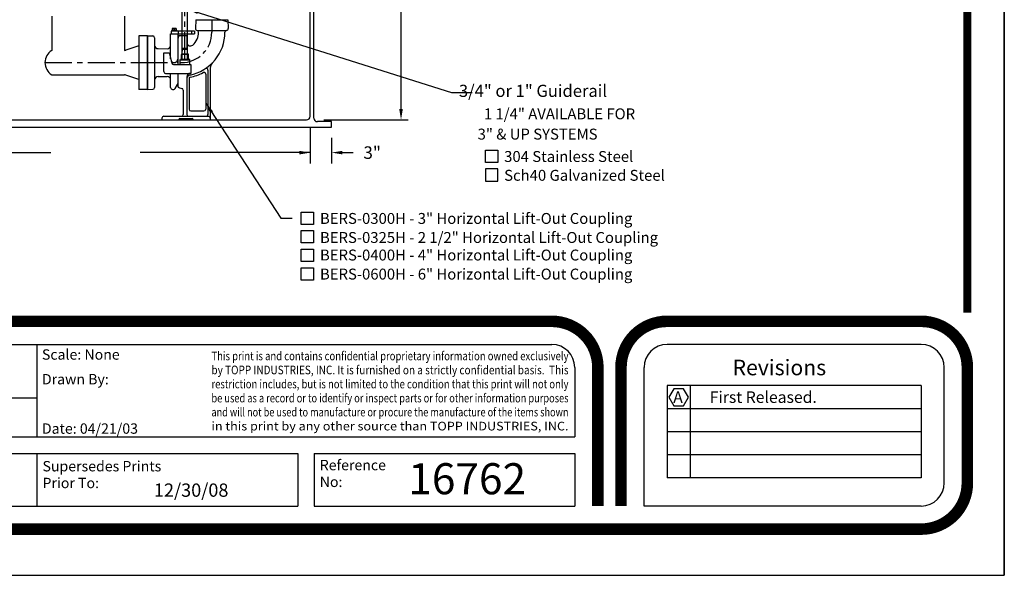
# Model space of a CAD drawing. Extents: x -411 to 401, y 160 to 699.
# Drawn here: x -304 to -166, y 383 to 461 of the extents above; entities that cross this region are included whole.
import ezdxf
from ezdxf.enums import TextEntityAlignment as Align

# ---------------------------------------------------------------- set-up
doc = ezdxf.new("R2010")
doc.units = 0
doc.header["$LTSCALE"] = 3
doc.header["$MEASUREMENT"] = 0
doc.linetypes.add('CENTER', pattern=[2, 1.25, -0.25, 0.25, -0.25])
doc.layers.get('DEFPOINTS').update_dxf_attribs({"linetype": 'CONTINUOUS'})
for name, color, linetype in [('BORDER', 5, 'CONTINUOUS'), ('CENTER', 3, 'CENTER'), ('DIM', 6, 'CONTINUOUS'), ('LIMITS', 7, 'CONTINUOUS'), ('OBJECT', 2, 'CONTINUOUS'), ('PUMP', 4, 'CONTINUOUS')]:
    doc.layers.add(name, color=color, linetype=linetype)
doc.styles.add('ROMANC', font='romanc', dxfattribs={"height": 0.0531})
doc.styles.add('ROMAND', font='romand', dxfattribs={"height": 1.65})
doc.styles.add('ROMANS', font='ROMANS.SHX', dxfattribs={"height": 1.5})
doc.styles.add('ROMANT', font='romant', dxfattribs={"height": 0.054})
doc.styles.add('SCRIPTC', font='scriptc', dxfattribs={"height": 1.65})
doc.dimstyles.get("Standard").update_dxf_attribs({"dimtxt": 0.18, "dimasz": 0.18, "dimexe": 0.18, "dimexo": 0.0625, "dimgap": 0.09, "dimtad": 0, "dimtih": 1, "dimtoh": 1, "dimdec": 4, "dimzin": 0, "dimdsep": 46, "dimtxsty": 'Standard', "dimcen": 0.09, "dimadec": 0, "dimazin": 0, "dimtfac": 1, "dimtdec": 4, "dimtofl": 0, "dimtmove": 0, "dimatfit": 3, "dimfxl": 0, "dimtolj": 1, "dimtzin": 0, "dimarcsym": 0})

# ---------------------------------------------------------------- blocks, each defined once
blk = doc.blocks.new('*D6')
at = {"layer": 'DEFPOINTS', "color": 0}
for p in [(-260.23, 566.74), (-261.54, 446.74), (-250.64, 446.74)]:
    blk.add_point(p, dxfattribs=at)
at = {"layer": 'DIM', "color": 0, "lineweight": -2}
for p, q in [((-260.13, 566.74), (-249.64, 566.74)), ((-250.64, 565.24), (-250.64, 509.36)), ((-250.64, 448.24), (-250.64, 504.71)), ((-261.44, 446.74), (-249.64, 446.74))]:
    blk.add_line(p, q, dxfattribs=at)
at = {"layer": 'DIM', "color": 0}
for points in [[(-250.89, 565.24), (-250.39, 565.24), (-250.64, 566.74)], [(-250.89, 448.24), (-250.39, 448.24), (-250.64, 446.74)]]:
    blk.add_solid(points, dxfattribs=at)
at = {"layer": 'DIM', "color": 0, "insert": (-250.64, 507.03), "char_height": 1.65, "attachment_point": 5, "style": 'SCRIPTC'}
blk.add_mtext('\\A1;  ', dxfattribs=at)
blk = doc.blocks.new('*D8')
at = {"layer": 'DEFPOINTS', "color": 0}
for p in [(-263.34, 447.24), (-260.34, 445.74), (-260.34, 442.16)]:
    blk.add_point(p, dxfattribs=at)
at = {"layer": 'DIM', "color": 0, "lineweight": -2}
for p, q in [((-263.34, 445.74), (-263.34, 440.66)), ((-260.34, 444.24), (-260.34, 440.66)), ((-264.84, 442.16), (-266.34, 442.16)), ((-258.84, 442.16), (-257.34, 442.16))]:
    blk.add_line(p, q, dxfattribs=at)
at = {"layer": 'DIM', "color": 0}
for points in [[(-264.84, 442.41), (-264.84, 441.91), (-263.34, 442.16)], [(-258.84, 442.41), (-258.84, 441.91), (-260.34, 442.16)]]:
    blk.add_solid(points, dxfattribs=at)
at = {"layer": 'DIM', "color": 0, "insert": (-254.67, 442.16), "char_height": 1.75, "attachment_point": 5}
blk.add_mtext('\\A1;3"', dxfattribs=at)

msp = doc.modelspace()

# ---------------------------------------------------------------- linework, layer by layer
at = {"layer": 'BORDER'}
for p, q in [((-347.45221, 415.35559), (-274.55163, 415.35559)), ((-301.48938, 415.35559), (-229.58256, 415.35559)), ((-301.48938, 402.44688), (-301.48938, 415.35559)), ((-177.94772, 415.35559), (-213.44667, 415.35559)), ((-226.35538, 412.12841), (-226.35538, 402.44688)), ((-216.67385, 392.76535), (-216.67385, 412.12841)), ((-174.72055, 395.99252), (-174.72055, 412.12841)), ((-177.94772, 409.59632), (-213.44667, 409.59632)), ((-213.44667, 409.59632), (-213.44667, 396.68761)), ((-210.2195, 409.59632), (-210.2195, 396.68761)), ((-177.94772, 409.59632), (-177.94772, 396.68761)), ((-350.67939, 407.90279), (-301.48938, 407.90279)), ((-177.94772, 406.36914), (-213.44667, 406.36914)), ((-350.67939, 402.44688), (-274.55163, 402.44688)), ((-301.48938, 402.44688), (-226.35538, 402.44688)), ((-177.94772, 403.14196), (-213.44667, 403.14196)), ((-350.67939, 400.12863), (-274.55163, 400.12863)), ((-301.48938, 400.12863), (-265.08151, 400.12863)), ((-301.48938, 392.76535), (-301.48938, 400.12863)), ((-265.08151, 400.12863), (-265.08151, 392.76535)), ((-262.76326, 400.12863), (-226.35538, 400.12863)), ((-262.76326, 400.12863), (-262.76326, 392.76535)), ((-226.35538, 400.12863), (-226.35538, 392.76535)), ((-177.94772, 399.91479), (-213.44667, 399.91479)), ((-177.94772, 396.68761), (-213.44667, 396.68761)), ((-350.67939, 392.76535), (-274.55163, 392.76535)), ((-301.48938, 392.76535), (-265.08151, 392.76535)), ((-262.76326, 392.76535), (-226.35538, 392.76535)), ((-177.94772, 392.76535), (-216.67385, 392.76535))]:
    msp.add_line(p, q, dxfattribs=at)
at = {"layer": 'BORDER', "color": 5}
for points, const_width in [([(-405.5414, 419.81409), (-405.5414, 691.58859, -0.414213562), (-402.95966, 694.17033), (-174.07511, 694.17033, -0.414213562), (-171.49337, 691.58859), (-171.49337, 419.81409)], 1.15), ([(-229.58256, 418.58277, -0.414213562), (-223.12821, 412.12841, 0.560526934)], 1.61359), ([(-213.44667, 418.58277, 0.414213562), (-219.90103, 412.12841, -0.560526934)], 1.61359), ([(-177.94772, 418.58277, -0.414213562), (-171.49337, 412.12841, 0.560526934)], 1.61359), ([(-177.94772, 389.53817, 0.414213562), (-171.49337, 395.99252, -0.560526934)], 1.61359)]:
    msp.add_lwpolyline(points, format="xyb", dxfattribs=dict(at, const_width=const_width))
for points, const_width in [([(-171.49337, 419.81409), (-171.49337, 691.58859)], 0.64544), ([(-347.45221, 418.58277), (-229.58256, 418.58277)], 1.61359), ([(-177.94772, 418.58277), (-213.44667, 418.58277)], 1.61359), ([(-223.12821, 392.76535), (-223.12821, 412.12841)], 1.61359), ([(-219.90103, 392.76535), (-219.90103, 412.12841)], 1.61359), ([(-171.49337, 412.12841), (-171.49337, 395.99252)], 1.61359), ([(-177.94772, 389.53817), (-399.08705, 389.53817)], 1.61359)]:
    msp.add_lwpolyline(points, dxfattribs=dict(at, const_width=const_width))
at = {"layer": 'BORDER', "color": 6}
for points in [[(-237.11988, 440.77806), (-238.84487, 440.77806), (-238.84487, 442.50305), (-237.11988, 442.50305)], [(-237.11988, 439.91253), (-238.84487, 439.91253), (-238.84487, 438.18754), (-237.11988, 438.18754)], [(-262.85707, 432.11922), (-264.58206, 432.11922), (-264.58206, 433.84421), (-262.85707, 433.84421)], [(-262.85707, 429.5287), (-264.58206, 429.5287), (-264.58206, 431.25369), (-262.85707, 431.25369)], [(-262.85707, 426.93818), (-264.58206, 426.93818), (-264.58206, 428.66317), (-262.85707, 428.66317)], [(-262.85707, 424.34766), (-264.58206, 424.34766), (-264.58206, 426.07265), (-262.85707, 426.07265)]]:
    msp.add_lwpolyline(points, close=True, dxfattribs=at)
at = {"layer": 'BORDER'}
msp.add_lwpolyline([(-211.14603, 406.78609), (-210.45847, 407.97696), (-211.14603, 409.16784), (-212.52113, 409.16784), (-213.20868, 407.97696), (-212.52113, 406.78609)], close=True, dxfattribs=at)
for centre, start, end in [((-229.58256, 412.12841), 0, 90), ((-213.44667, 412.12841), 90, 180), ((-177.94772, 412.12841), 0, 90), ((-177.94772, 395.99252), 270, 0)]:
    msp.add_arc(centre, 3.22718, start, end, dxfattribs=at)
at = {"layer": 'CENTER'}
msp.add_line((-280.83668, 455.23913), (-280.83668, 565.3523), dxfattribs=at)
at = {"layer": 'CENTER', "color": 3, "ltscale": 0.75}
for p, q in [((-277.08668, 460.73913), (-277.08668, 458.98913)), ((-286.08673, 454.73913), (-281.33668, 454.73913))]:
    msp.add_line(p, q, dxfattribs=at)
at = {"layer": 'CENTER', "color": 3}
msp.add_line((-300.39923, 454.73913), (-286.08673, 454.73913), dxfattribs=at)
at = {"layer": 'CENTER', "color": 3, "ltscale": 0.75}
msp.add_arc((-281.33668, 458.98913), 4.25, 270, 0, dxfattribs=at)
at = {"layer": 'DIM'}
msp.add_line((-267.43452, 432.98172), (-265.83452, 432.98172), dxfattribs=at)
at = {"layer": 'LIMITS', "color": 7}
for p, q in [((-166.32989, 383.08382), (-166.32989, 699.33382)), ((-410.70489, 383.08382), (-166.32989, 383.08382))]:
    msp.add_line(p, q, dxfattribs=at)
at = {"layer": 'LIMITS'}
for p, q in [((-166.32989, 692.89283), (-166.32989, 383.08382)), ((-166.32989, 383.08382), (-166.32989, 692.89283))]:
    msp.add_line(p, q, dxfattribs=at)
at = {"layer": 'OBJECT'}
for p, q in [((-263.33668, 447.23913), (-263.33668, 566.48913)), ((-262.83668, 446.98913), (-262.83668, 565.98913)), ((-281.21168, 455.11437), (-281.21168, 565.3523)), ((-280.46168, 455.11437), (-280.46168, 564.3523)), ((-279.33668, 460.73913), (-279.38003, 459.49785)), ((-279.33668, 460.73913), (-274.83668, 460.73913)), ((-274.83668, 460.73913), (-274.79334, 459.49785)), ((-286.08673, 458.48913), (-285.328, 458.46263)), ((-286.08673, 458.48913), (-286.08673, 450.98913)), ((-286.08673, 450.98913), (-286.08673, 458.48913)), ((-282.83668, 458.77599), (-279.52418, 458.77599)), ((-282.83668, 455.28184), (-282.83668, 458.77599)), ((-279.52418, 459.15099), (-282.77418, 459.15099)), ((-282.77418, 459.15099), (-282.77418, 458.77599)), ((-282.02418, 459.27599), (-282.64918, 459.27599)), ((-282.64918, 459.27599), (-282.64918, 459.15099)), ((-282.61793, 459.49474), (-282.61793, 459.27599)), ((-282.19606, 459.52599), (-282.47731, 459.52599)), ((-282.33668, 459.49474), (-282.33668, 459.27599)), ((-282.05543, 459.49474), (-282.05543, 459.27599)), ((-282.02418, 459.27599), (-282.02418, 459.15099)), ((-281.83668, 458.77599), (-281.83668, 454.48913)), ((-281.69606, 458.52599), (-281.82106, 458.05948)), ((-281.77418, 459.15099), (-281.77418, 458.77599)), ((-281.69606, 458.52599), (-280.57106, 458.52599)), ((-280.57106, 458.52599), (-280.57106, 456.73913)), ((-279.89918, 459.15099), (-279.89918, 458.77599)), ((-279.52418, 459.15099), (-279.52418, 458.77599)), ((-279.13018, 459.23913), (-275.04318, 459.23913)), ((-278.93043, 458.98913), (-278.93043, 458.99166)), ((-275.24293, 458.98913), (-275.24293, 458.99166)), ((-285.08673, 458.21278), (-285.08673, 451.26547)), ((-281.82106, 458.05948), (-281.82106, 454.48913)), ((-284.59546, 456.69359), (-283.34541, 456.67177)), ((-283.80969, 453.48913), (-283.80969, 456.11413)), ((-283.80969, 456.11413), (-283.05969, 456.11413)), ((-283.05969, 456.11413), (-282.67392, 454.67442)), ((-281.33668, 455.23913), (-281.32577, 455.86437)), ((-281.32577, 455.86437), (-281.29234, 455.98913)), ((-280.3476, 455.86437), (-281.32577, 455.86437)), ((-281.29234, 455.98913), (-280.38102, 455.98913)), ((-281.21168, 455.98913), (-281.20077, 456.61413)), ((-281.20077, 456.61413), (-281.16728, 456.73913)), ((-281.20077, 456.61413), (-280.47259, 456.61413)), ((-281.16728, 456.73913), (-280.50609, 456.73913)), ((-280.47259, 456.61413), (-280.50609, 456.73913)), ((-280.46168, 455.98913), (-280.47259, 456.61413)), ((-280.3476, 455.86437), (-280.38102, 455.98913)), ((-280.33668, 455.23913), (-280.3476, 455.86437)), ((-282.43244, 454.48913), (-279.99293, 454.48913)), ((-281.51637, 454.48913), (-281.50546, 455.11437)), ((-281.50546, 455.11437), (-281.47203, 455.23913)), ((-281.50546, 455.11437), (-280.16791, 455.11437)), ((-281.47203, 455.23913), (-280.20134, 455.23913)), ((-280.16791, 455.11437), (-280.20134, 455.23913)), ((-280.157, 454.48913), (-280.16791, 455.11437)), ((-279.99293, 454.48913), (-279.99293, 453.23913)), ((-284.59546, 452.78467), (-283.34541, 452.80648)), ((-283.55969, 453.23913), (-279.99293, 453.23913)), ((-282.83668, 451.23913), (-282.83668, 453.23913)), ((-281.83668, 453.23913), (-281.83668, 451.80611)), ((-281.82106, 453.23913), (-281.82106, 451.4489)), ((-280.57106, 452.73913), (-280.57106, 447.48913)), ((-277.93469, 453.12648), (-277.93469, 448.23913)), ((-277.62219, 453.67495), (-277.62219, 447.48913)), ((-277.30969, 453.98406), (-277.30969, 446.73913)), ((-282.19753, 451.11413), (-281.87018, 451.68111)), ((-280.25856, 452.51798), (-280.25856, 448.23913)), ((-286.08673, 450.98913), (-285.328, 451.01562)), ((-282.58668, 450.98913), (-282.41403, 450.98913)), ((-281.61447, 451.2027), (-281.27765, 451.14331)), ((-281.07106, 450.89711), (-281.07106, 447.48913)), ((-283.80969, 447.23913), (-277.55968, 447.23913)), ((-280.00856, 447.98913), (-278.18469, 447.98913)), ((-322.83668, 446.73913), (-263.83668, 446.73913)), ((-284.05969, 446.98913), (-284.05969, 446.73913)), ((-284.05969, 446.73913), (-281.68469, 446.73913)), ((-281.68469, 446.80163), (-281.68469, 446.73913)), ((-281.55969, 446.92663), (-279.80969, 446.92663)), ((-279.68469, 446.80163), (-279.68469, 446.73913)), ((-279.68469, 446.73913), (-277.30969, 446.73913)), ((-260.33668, 446.48913), (-262.33668, 446.48913)), ((-260.33668, 445.73913), (-260.33668, 446.48913)), ((-326.33668, 445.73913), (-260.33668, 445.73913))]:
    msp.add_line(p, q, dxfattribs=at)
for centre, radius, start, end in [((-285.33673, 458.21278), 0.25, 0, 88), ((-282.47731, 459.19396), 0.33203, 64.9423846, 115.0576154), ((-282.19606, 459.19396), 0.33203, 64.9423846, 115.0576154), ((-281.33668, 458.98913), 6.09375, 281.0662047, 0), ((-281.33668, 458.98913), 2.40625, 311.6006293, 0), ((-279.13018, 459.48913), 0.25, 178, 270), ((-279.18043, 458.99166), 0.25, 0, 84.2318725), ((-274.99293, 458.99166), 0.25, 95.7681275, 180), ((-275.04318, 459.48913), 0.25, 270, 2), ((-284.58673, 457.19351), 0.5, 180, 269), ((-283.33668, 457.17169), 0.5, 269, 360), ((-280.07106, 457.56365), 0.5, 180, 311.6006293), ((-282.33668, 455.23913), 0.5, 214.2977757, 0), ((-282.43244, 454.73913), 0.25, 195, 270), ((-276.30969, 453.98406), 1, 135.1252337, 180), ((-284.58673, 452.28474), 0.5, 91, 180), ((-283.55969, 453.48913), 0.25, 180, 270), ((-283.33668, 452.30656), 0.5, 0, 91), ((-280.07106, 452.73913), 0.5, 90, 180), ((-280.07106, 452.51798), 0.5, 101.0662047, 180), ((-281.33668, 458.98913), 6.40625, 281.0662047, 298.2642331), ((-278.18469, 453.12648), 0.25, 0, 118.2642331), ((-277.87219, 453.67495), 0.25, 0, 123.1016838), ((-282.08668, 451.80611), 0.25, 330, 0), ((-281.57106, 451.4489), 0.25, 180, 260), ((-280.07106, 452.51798), 0.1875, 101.0662047, 180), ((-285.33673, 451.26547), 0.25, 272, 0), ((-282.58668, 451.23913), 0.25, 180, 270), ((-282.41403, 451.23913), 0.25, 270, 330), ((-281.32106, 450.89711), 0.25, 0, 80), ((-283.80969, 446.98913), 0.25, 90, 180), ((-281.32106, 447.48913), 0.25, 270, 0), ((-280.32106, 447.48913), 0.25, 180, 270), ((-280.00856, 448.23913), 0.25, 180, 270), ((-278.18469, 448.23913), 0.25, 270, 0), ((-277.87219, 447.48913), 0.25, 270, 0), ((-277.55969, 446.98913), 0.25, 0, 90), ((-263.83668, 447.23913), 0.5, 270, 0), ((-281.55969, 446.80163), 0.125, 90, 180), ((-279.80969, 446.80163), 0.125, 0, 90), ((-262.33668, 446.98913), 0.5, 180, 270)]:
    msp.add_arc(centre, radius, start, end, dxfattribs=at)
msp.add_point((-281.83668, 454.73913), dxfattribs=at)
at = {"layer": 'PUMP', "color": 4}
for p, q in [((-299.4461, 461.23875), (-299.4461, 456.45381)), ((-289.29576, 461.23875), (-289.29576, 456.45381)), ((-286.08673, 458.48913), (-287.2736, 458.48913)), ((-287.2736, 458.48913), (-287.2736, 450.98913)), ((-287.2736, 457.07675), (-289.07778, 456.48845)), ((-299.4461, 453.02444), (-289.29576, 453.02444)), ((-287.2736, 452.4015), (-289.07778, 452.9898)), ((-286.08673, 450.98913), (-287.2736, 450.98913))]:
    msp.add_line(p, q, dxfattribs=at)
for centre, radius, start, end in [((-298.38202, 454.73913), 2.01802, 121.8224667, 238.1775333), ((-289.29576, 457.15694), 0.70312, 270, 288.0599132), ((-289.29576, 452.32132), 0.70312, 71.9400868, 90)]:
    msp.add_arc(centre, radius, start, end, dxfattribs=at)

# ---------------------------------------------------------------- texts
at = {"layer": 'BORDER', "color": 6}
for s, height, style, p in [('1 1/4" AVAILABLE FOR ', 1.5253769, 'ROMANT', (-239.06086, 446.81646)), (' 3" & UP SYSTEMS', 1.5253769, 'ROMANT', (-240.40271, 443.98521)), ('304 Stainless Steel', 1.5253769, 'ROMANT', (-236.22808, 440.85594)), ('Sch40 Galvanized Steel', 1.5253769, 'ROMANT', (-236.22808, 438.22499)), ('BERS-0300H - 3" Horizontal Lift-Out Coupling', 1.5253769, 'ROMANT', (-261.96527, 432.19711)), ('BERS-0325H - 2 1/2" Horizontal Lift-Out Coupling ', 1.5253769, 'ROMANT', (-261.96527, 429.5355)), ('BERS-0400H - 4" Horizontal Lift-Out Coupling', 1.5253769, 'ROMANT', (-261.96527, 427.08402)), ('BERS-0600H - 6" Horizontal Lift-Out Coupling', 1.5253769, 'ROMANT', (-261.96527, 424.42241)), ('Scale: None', 1.4479573, 'ROMANC', (-300.82793, 413.21946)), ('Revisions', 2.171936, 'ROMANC', (-204.30434, 411.04165)), ('Drawn By:', 1.447957, 'ROMANC', (-300.82793, 409.76946)), ('A', 1.61359, 'ROMAND', (-212.59991, 407.17869)), ('First Released.', 1.6135886, 'ROMAND', (-207.49103, 407.17869)), ('Date: 04/21/03', 1.4479573, 'ROMANC', (-300.82793, 402.86946)), ('Supersedes Prints', 1.4479573, 'ROMANC', (-300.74539, 397.60911)), ('Reference', 1.447957, 'ROMANC', (-262.00123, 397.76956)), ('16762', 4.343872, 'ROMANC', (-249.61672, 394.41142)), ('Prior To:', 1.447957, 'ROMANC', (-300.74539, 395.2648)), ('No:', 1.447957, 'ROMANC', (-262.00123, 395.42525)), ('12/30/08', 1.855627, 'ROMAND', (-285.17355, 394.06195))]:
    msp.add_text(s, height=height, dxfattribs=dict(at, style=style)).set_placement(p)
at = {"layer": 'BORDER', "color": 6, "style": 'ROMANS'}
for s, width, p, p2 in [('This print is and contains confidential proprietary information owned exclusively', 0.656934, (-277.13581, 413.13761), (-227.23296, 413.13761)), ('by TOPP INDUSTRIES, INC. It is furnished on a strictly confidential basis.  This', 0.659437, (-277.13581, 411.17652), (-227.23296, 411.17652)), ('restriction includes, but is not limited to the condition that this print will not only', 0.626489, (-277.13581, 409.21543), (-227.23296, 409.21543)), ('be used as a record or to identify or inspect parts or for other information purposes', 0.596266, (-277.13581, 407.25435), (-227.23296, 407.25435)), ('and will not be used to manufacture or procure the manufacture of the items shown', 0.600404, (-277.13581, 405.29326), (-227.23296, 405.29326)), ('in this print by any other source than TOPP INDUSTRIES, INC.', 0.839168, (-277.13581, 403.33217), (-227.23296, 403.33217))]:
    msp.add_text(s, height=1.2112596, dxfattribs=dict(at, width=width)).set_placement(p, p2, align=Align.FIT)
at = {"layer": 'DIM', "style": 'ROMAND'}
msp.add_text('   3/4" or 1" Guiderail', height=1.7, dxfattribs=at).set_placement((-244.10843, 450.79413), align=Align.MIDDLE_LEFT)

# ---------------------------------------------------------------- dimensions: what is measured, and where the dimension line sits
at = {"layer": 'DIM'}
dim = msp.add_linear_dim(base=(-250.63987, 446.73913), p1=(-260.23362, 566.73913), p2=(-261.54223, 446.73913), angle=90, text='  ', dimstyle='Standard', override={"dimasz": 1.5, "dimexe": 1, "dimexo": 0.1, "dimgap": 1.5, "dimtxsty": 'SCRIPTC', "dimtmove": 2}, dxfattribs=at)
dim.commit()
dim.dimension.update_dxf_attribs({"geometry": '*D6', "text_midpoint": (-250.63987, 507.03076), "dimtype": 160})
dim = msp.add_linear_dim(base=(-260.33668, 442.16208), p1=(-263.33668, 447.23913), p2=(-260.33668, 445.73913), text='<>"', dimstyle='Standard', override={"dimtxt": 1.75, "dimasz": 1.5, "dimexe": 1.5, "dimexo": 1.5, "dimgap": 1.5, "dimdec": 0, "dimatfit": 0}, dxfattribs=at)
dim.commit()
dim.dimension.update_dxf_attribs({"geometry": '*D8', "text_midpoint": (-254.67002, 442.16208)})

# ---------------------------------------------------------------- leaders
for points, override in [([(-280.46168, 462.22557), (-243.57045, 450.56025), (-240.70002, 450.56025)], {"dimtxt": 1.5, "dimasz": 1.5, "dimexe": 1, "dimexo": 0.1, "dimgap": 1.5, "dimdec": 3, "dimcen": -0.09}), ([(-277.93481, 449.06626), (-267.43452, 432.98172)], {"dimasz": 1.5, "dimexe": 1, "dimexo": 0.1, "dimgap": 1.5, "dimtxsty": 'SCRIPTC'}), ([(-323.33668, 442.16208), (-299.56355, 442.16208)], {"dimtxt": 1.5, "dimasz": 1.5, "dimexe": 1.5, "dimexo": 1.5, "dimgap": 1.5, "dimdec": 0}), ([(-263.33668, 442.16208), (-287.10982, 442.16208)], {"dimtxt": 1.5, "dimasz": 1.5, "dimexe": 1.5, "dimexo": 1.5, "dimgap": 1.5, "dimdec": 0})]:
    msp.add_leader(points, dimstyle='Standard', override=override, dxfattribs=at)

doc.saveas('drawing.dxf')
